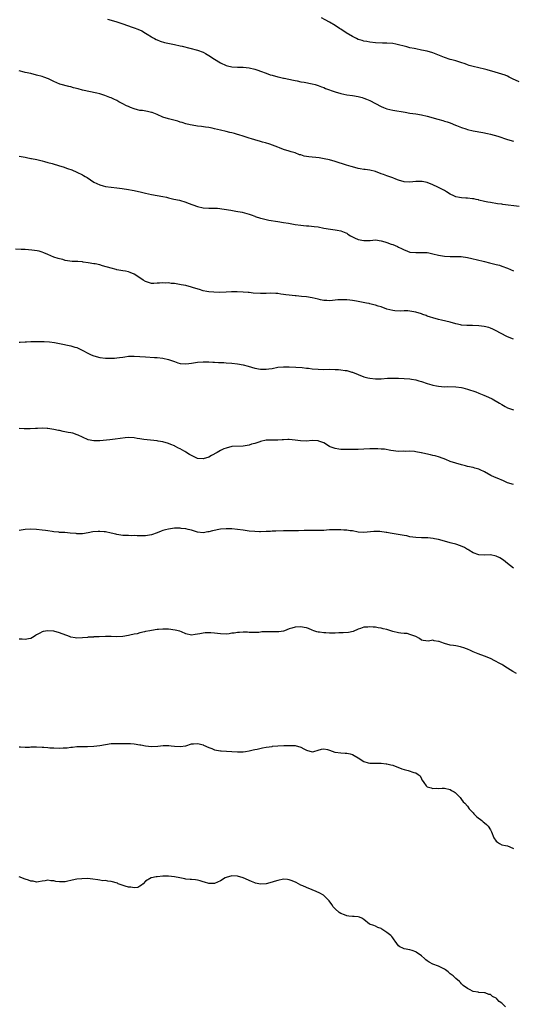
# Model space of a CAD drawing. Units: inches. Extents: x 2571000 to 2574000, y 1545000 to 1548000.
# Drawn here: x 2573447 to 2573619, y 1546661 to 1547004 of the extents above; entities that cross this region are included whole.
import ezdxf

# ---------------------------------------------------------------- set-up
doc = ezdxf.new("R2010")
doc.units = ezdxf.units.IN
doc.header["$MEASUREMENT"] = 0
doc.layers.add('LD25711545_10ft', color=132, linetype='Continuous')

msp = doc.modelspace()

# ---------------------------------------------------------------- linework, layer by layer
at = {"layer": 'LD25711545_10ft'}
for points, elevation in [([(2573477.69, 1547003.69), (2573479, 1547003.42), (2573481, 1547002.79), (2573483, 1547002.08), (2573486.28, 1547001), (2573487, 1547000.74), (2573488.24, 1547000.24), (2573489.62, 1546999.62), (2573491, 1546998.83), (2573491.48, 1546998.52), (2573493, 1546997.58), (2573493.38, 1546997.38), (2573494.07, 1546997), (2573494.68, 1546996.69), (2573495, 1546996.5), (2573496.08, 1546996.08), (2573497.61, 1546995.61), (2573501, 1546994.93), (2573503, 1546994.48), (2573503.71, 1546994.29), (2573506.37, 1546993.63), (2573509, 1546992.94), (2573511, 1546992.23), (2573511.8, 1546991.79), (2573513, 1546991.1), (2573515, 1546989.77), (2573517, 1546988.54), (2573519, 1546987.66), (2573519.53, 1546987.53), (2573521, 1546987.21), (2573523, 1546987.08), (2573525, 1546987.04), (2573527, 1546986.8), (2573529, 1546986.29), (2573530.05, 1546985.95), (2573531, 1546985.63), (2573532.92, 1546984.92), (2573533, 1546984.91), (2573534.38, 1546984.38), (2573535, 1546984.24), (2573537, 1546983.7), (2573537.6, 1546983.6), (2573539, 1546983.26), (2573539.22, 1546983.22), (2573542.47, 1546982.47), (2573543, 1546982.37), (2573543.75, 1546982.25), (2573545, 1546981.99), (2573546.18, 1546981.82), (2573549, 1546981.27), (2573549.98, 1546981), (2573551, 1546980.69), (2573552.2, 1546980.2), (2573553, 1546979.93), (2573553.65, 1546979.65), (2573557, 1546978.42), (2573559, 1546977.85), (2573561, 1546977.45), (2573563, 1546977.16), (2573565, 1546976.81), (2573566.43, 1546976.43), (2573567, 1546976.26), (2573567.9, 1546975.9), (2573569, 1546975.41), (2573573, 1546973.3), (2573573.78, 1546973), (2573575, 1546972.56), (2573577, 1546972.11), (2573581.35, 1546971.35), (2573583, 1546971.09), (2573585, 1546970.81), (2573587, 1546970.48), (2573589, 1546970.03), (2573592.7, 1546969), (2573594.48, 1546968.48), (2573595, 1546968.3), (2573596, 1546968), (2573597, 1546967.65), (2573598.89, 1546966.89), (2573599.23, 1546966.77), (2573601, 1546966), (2573602.45, 1546965.55), (2573603, 1546965.34), (2573605, 1546964.91), (2573608.36, 1546964.36), (2573610.01, 1546964.01), (2573611, 1546963.77), (2573613.63, 1546963), (2573617, 1546961.92), (2573619, 1546961.25)], 8260), ([(2573621, 1546981.95), (2573618.75, 1546983), (2573617.6, 1546983.6), (2573617, 1546983.89), (2573616.2, 1546984.2), (2573615, 1546984.64), (2573612.65, 1546985.35), (2573609.87, 1546986.13), (2573609, 1546986.35), (2573605, 1546987.23), (2573603.66, 1546987.66), (2573603, 1546987.85), (2573602.19, 1546988.19), (2573600.71, 1546988.71), (2573599, 1546989.22), (2573597.61, 1546989.61), (2573597, 1546989.74), (2573595, 1546990.35), (2573591, 1546991.97), (2573589, 1546992.55), (2573587, 1546992.98), (2573585, 1546993.38), (2573584.5, 1546993.5), (2573583, 1546993.81), (2573581.9, 1546994.1), (2573581, 1546994.3), (2573579, 1546994.81), (2573578.12, 1546995), (2573577, 1546995.22), (2573575, 1546995.4), (2573573.41, 1546995.41), (2573571, 1546995.45), (2573569, 1546995.7), (2573567.97, 1546995.97), (2573567, 1546996.13), (2573566.36, 1546996.36), (2573565, 1546996.72), (2573564.36, 1546997), (2573563, 1546997.67), (2573560.8, 1546999), (2573559, 1547000.2), (2573558.5, 1547000.5), (2573557, 1547001.49), (2573555, 1547002.72), (2573553.52, 1547003.52), (2573552.17, 1547004.17)], 8270), ([(2573621, 1546938.6), (2573615.31, 1546939.31), (2573615, 1546939.36), (2573613.54, 1546939.54), (2573611, 1546939.92), (2573610.09, 1546940.09), (2573609, 1546940.32), (2573607, 1546940.79), (2573606.84, 1546940.84), (2573606.03, 1546941), (2573605.2, 1546941.2), (2573605, 1546941.23), (2573604.76, 1546941.24), (2573603, 1546941.49), (2573602.5, 1546941.5), (2573601, 1546941.61), (2573600.25, 1546941.75), (2573599, 1546941.96), (2573598.27, 1546942.27), (2573597, 1546942.88), (2573595.73, 1546943.73), (2573595, 1546944.08), (2573592.73, 1546945.27), (2573591, 1546946.13), (2573589, 1546946.96), (2573587.25, 1546947.25), (2573587, 1546947.31), (2573585, 1546947.22), (2573583, 1546947.03), (2573581, 1546947.16), (2573579, 1546947.77), (2573578.13, 1546948.13), (2573577, 1546948.54), (2573576.67, 1546948.67), (2573575, 1546949.25), (2573573.75, 1546949.75), (2573573, 1546949.98), (2573571, 1546950.7), (2573569, 1546951.19), (2573567.39, 1546951.39), (2573567, 1546951.46), (2573565.67, 1546951.67), (2573565, 1546951.81), (2573563, 1546952.38), (2573562.53, 1546952.53), (2573560.93, 1546953), (2573557, 1546954.19), (2573555, 1546954.77), (2573553.18, 1546955.18), (2573551.45, 1546955.45), (2573547.84, 1546955.84), (2573546.13, 1546956.13), (2573545, 1546956.51), (2573544.58, 1546956.58), (2573543, 1546957.22), (2573541.62, 1546957.62), (2573541, 1546957.84), (2573539, 1546958.44), (2573537.56, 1546959), (2573537, 1546959.18), (2573534.22, 1546960.22), (2573532.71, 1546960.71), (2573531.69, 1546961), (2573531, 1546961.18), (2573529, 1546961.74), (2573527.87, 1546962.13), (2573527, 1546962.39), (2573525, 1546963.04), (2573523.46, 1546963.46), (2573523, 1546963.62), (2573521.91, 1546963.91), (2573521, 1546964.19), (2573520.34, 1546964.34), (2573519, 1546964.68), (2573517.1, 1546965.1), (2573515, 1546965.64), (2573514.21, 1546965.79), (2573513, 1546966.08), (2573511.78, 1546966.22), (2573510.43, 1546966.43), (2573509, 1546966.56), (2573507.15, 1546966.85), (2573506.51, 1546967), (2573505, 1546967.38), (2573503.76, 1546967.76), (2573503, 1546967.96), (2573502.2, 1546968.2), (2573499, 1546969.05), (2573497, 1546969.7), (2573495, 1546970.54), (2573493.8, 1546971), (2573493.24, 1546971.24), (2573493, 1546971.31), (2573491.64, 1546971.64), (2573489.91, 1546971.91), (2573489, 1546972.01), (2573488.21, 1546972.21), (2573487, 1546972.5), (2573485.7, 1546973), (2573485, 1546973.3), (2573484.38, 1546973.62), (2573483, 1546974.31), (2573481.71, 1546975), (2573481, 1546975.4), (2573479.92, 1546975.92), (2573479, 1546976.37), (2573478.53, 1546976.53), (2573477.4, 1546977), (2573476.77, 1546977.23), (2573475, 1546977.73), (2573474, 1546978), (2573469, 1546979.05), (2573467.47, 1546979.47), (2573465.88, 1546979.88), (2573465, 1546980.15), (2573464.28, 1546980.28), (2573461.07, 1546981.07), (2573459, 1546982.04), (2573457.14, 1546983), (2573455.57, 1546983.57), (2573455, 1546983.75), (2573453, 1546984.3), (2573451, 1546984.78), (2573449, 1546985.23), (2573448.67, 1546985.33), (2573447, 1546985.75)], 8250), ([(2573447, 1546956.08), (2573449, 1546955.69), (2573449.57, 1546955.57), (2573451, 1546955.32), (2573451.26, 1546955.26), (2573453.08, 1546954.92), (2573455, 1546954.42), (2573455.73, 1546954.27), (2573457, 1546953.91), (2573458.46, 1546953.54), (2573461, 1546952.76), (2573462.32, 1546952.32), (2573463.83, 1546951.83), (2573465.29, 1546951.29), (2573467, 1546950.57), (2573469, 1546949.58), (2573469.37, 1546949.37), (2573469.93, 1546949), (2573470.61, 1546948.61), (2573471.81, 1546947.81), (2573473, 1546946.98), (2573475, 1546946.08), (2573476.21, 1546945.79), (2573477, 1546945.57), (2573479, 1546945.27), (2573480.97, 1546945.03), (2573482.83, 1546944.83), (2573485, 1546944.51), (2573486.25, 1546944.25), (2573487, 1546944.13), (2573489.55, 1546943.55), (2573491, 1546943.19), (2573493, 1546942.77), (2573495, 1546942.44), (2573497, 1546942.07), (2573498.23, 1546941.77), (2573499, 1546941.61), (2573500.84, 1546941.16), (2573502.75, 1546940.75), (2573505, 1546940.08), (2573505.76, 1546939.76), (2573509, 1546938.52), (2573511, 1546938.11), (2573513, 1546938.04), (2573513.95, 1546938.05), (2573515, 1546938.02), (2573516.05, 1546937.95), (2573518.33, 1546937.67), (2573520.7, 1546937.3), (2573522.39, 1546937), (2573524.58, 1546936.58), (2573526.18, 1546936.18), (2573527, 1546935.95), (2573527.68, 1546935.68), (2573529, 1546935.22), (2573529.15, 1546935.15), (2573531, 1546934.54), (2573531.58, 1546934.42), (2573533, 1546934.03), (2573533.83, 1546933.83), (2573537, 1546933.34), (2573539, 1546933.05), (2573540.77, 1546932.77), (2573543, 1546932.35), (2573545, 1546932.04), (2573545.98, 1546931.98), (2573547, 1546931.89), (2573547.85, 1546931.85), (2573549.67, 1546931.67), (2573551, 1546931.46), (2573553, 1546931.09), (2573555.3, 1546930.7), (2573557, 1546930.47), (2573557.71, 1546930.29), (2573559, 1546930.07), (2573560.63, 1546929.37), (2573561, 1546929.24), (2573561.34, 1546929), (2573562.36, 1546928.36), (2573563, 1546928.05), (2573563.65, 1546927.65), (2573565, 1546927.06), (2573567, 1546926.7), (2573567.3, 1546926.7), (2573569, 1546926.8), (2573569.2, 1546926.8), (2573571, 1546926.95), (2573573, 1546926.65), (2573574.28, 1546926.28), (2573575, 1546926.05), (2573576.5, 1546925.5), (2573577, 1546925.35), (2573578.65, 1546924.65), (2573579, 1546924.46), (2573580.01, 1546924.01), (2573581, 1546923.46), (2573581.35, 1546923.35), (2573582.2, 1546923), (2573583, 1546922.74), (2573585, 1546922.52), (2573587, 1546922.61), (2573587.39, 1546922.61), (2573589, 1546922.54), (2573589.56, 1546922.44), (2573591, 1546922.14), (2573593, 1546921.65), (2573595, 1546921.29), (2573597, 1546921.15), (2573599, 1546921.18), (2573600.84, 1546921.16), (2573603, 1546920.87), (2573604.5, 1546920.5), (2573605, 1546920.42), (2573606.11, 1546920.11), (2573609, 1546919.39), (2573610.71, 1546919), (2573613, 1546918.43), (2573614.13, 1546918.13), (2573615, 1546917.83), (2573617, 1546917.09), (2573619, 1546916.24)], 8240), ([(2573619, 1546892.45), (2573617, 1546893.28), (2573614.5, 1546894.5), (2573613, 1546895.31), (2573611.88, 1546895.88), (2573611, 1546896.25), (2573610.46, 1546896.46), (2573608.86, 1546896.86), (2573607, 1546897.11), (2573604.8, 1546897.2), (2573603, 1546897.19), (2573602.78, 1546897.22), (2573601, 1546897.34), (2573600.55, 1546897.45), (2573599, 1546897.77), (2573597, 1546898.29), (2573593.99, 1546899), (2573593, 1546899.25), (2573591, 1546899.82), (2573590.12, 1546900.12), (2573589, 1546900.47), (2573588.61, 1546900.61), (2573587.49, 1546901), (2573587, 1546901.19), (2573585, 1546901.87), (2573583, 1546902.21), (2573582.25, 1546902.25), (2573581, 1546902.25), (2573579.81, 1546902.19), (2573577.71, 1546902.29), (2573577, 1546902.38), (2573574.91, 1546902.91), (2573573, 1546903.65), (2573571.95, 1546903.95), (2573571, 1546904.3), (2573570.38, 1546904.38), (2573569, 1546904.76), (2573568.79, 1546904.79), (2573567.85, 1546905), (2573565, 1546905.57), (2573564.36, 1546905.64), (2573563, 1546905.89), (2573562.03, 1546905.97), (2573561, 1546906.09), (2573559.87, 1546906.13), (2573559, 1546906.12), (2573557.92, 1546906.08), (2573557, 1546905.96), (2573556.08, 1546905.92), (2573555, 1546905.8), (2573554.13, 1546905.87), (2573553, 1546905.91), (2573551.86, 1546906.14), (2573551, 1546906.3), (2573549, 1546906.76), (2573547, 1546907.12), (2573545.31, 1546907.31), (2573543.45, 1546907.45), (2573543, 1546907.47), (2573541, 1546907.68), (2573539.84, 1546907.84), (2573539, 1546907.99), (2573538.11, 1546908.11), (2573537, 1546908.29), (2573536.33, 1546908.33), (2573534.4, 1546908.4), (2573533, 1546908.32), (2573532.35, 1546908.35), (2573531, 1546908.32), (2573528.48, 1546908.48), (2573527, 1546908.62), (2573526.63, 1546908.63), (2573525, 1546908.79), (2573522.89, 1546908.89), (2573521, 1546908.84), (2573520.85, 1546908.85), (2573519, 1546908.75), (2573516.7, 1546908.7), (2573514.72, 1546908.72), (2573513, 1546908.86), (2573512.25, 1546909), (2573511, 1546909.28), (2573509.72, 1546909.72), (2573507.68, 1546910.32), (2573507, 1546910.55), (2573505.04, 1546911.04), (2573503.38, 1546911.38), (2573501.65, 1546911.65), (2573501, 1546911.77), (2573499.84, 1546911.84), (2573499, 1546912.01), (2573497.94, 1546911.94), (2573497, 1546912.05), (2573495.87, 1546911.87), (2573495, 1546911.85), (2573493.8, 1546911.8), (2573493, 1546911.83), (2573491, 1546912.49), (2573490.13, 1546913), (2573489, 1546913.8), (2573487.04, 1546915.04), (2573485.62, 1546915.62), (2573485, 1546915.79), (2573484.03, 1546916.03), (2573483, 1546916.22), (2573482.36, 1546916.36), (2573481, 1546916.59), (2573480.68, 1546916.68), (2573479, 1546917.1), (2573476.02, 1546917.98), (2573475, 1546918.24), (2573473.39, 1546918.61), (2573473, 1546918.66), (2573471, 1546919.03), (2573469.26, 1546919.26), (2573469, 1546919.35), (2573467.39, 1546919.39), (2573467, 1546919.47), (2573465.46, 1546919.46), (2573463, 1546919.84), (2573462.13, 1546920.13), (2573461, 1546920.33), (2573460.53, 1546920.53), (2573459, 1546920.95), (2573457, 1546921.89), (2573455.51, 1546922.49), (2573455, 1546922.73), (2573453.97, 1546923), (2573453.18, 1546923.18), (2573451.43, 1546923.43), (2573449, 1546923.59), (2573447.63, 1546923.63), (2573445.73, 1546923.73)], 8230), ([(2573447, 1546891.34), (2573447.34, 1546891.34), (2573449, 1546891.53), (2573449.53, 1546891.53), (2573451, 1546891.62), (2573453.67, 1546891.67), (2573455.67, 1546891.67), (2573457.54, 1546891.54), (2573459.26, 1546891.26), (2573461, 1546890.87), (2573465, 1546890.09), (2573466.33, 1546889.67), (2573467, 1546889.49), (2573468.71, 1546888.71), (2573471.31, 1546887.31), (2573472.02, 1546887), (2573473, 1546886.62), (2573475, 1546886.07), (2573477, 1546885.8), (2573477.83, 1546885.83), (2573479, 1546885.8), (2573480.15, 1546885.85), (2573481, 1546885.97), (2573481.95, 1546886.05), (2573483, 1546886.22), (2573483.7, 1546886.3), (2573485, 1546886.48), (2573487, 1546886.56), (2573489, 1546886.43), (2573491, 1546886.25), (2573494.07, 1546886.07), (2573495, 1546886.04), (2573497, 1546885.82), (2573499, 1546885.39), (2573500.73, 1546884.73), (2573501, 1546884.65), (2573502.22, 1546884.22), (2573503, 1546884.01), (2573505, 1546883.84), (2573505.99, 1546883.99), (2573507, 1546884.12), (2573508.35, 1546884.35), (2573509, 1546884.44), (2573511, 1546884.53), (2573512.49, 1546884.49), (2573513, 1546884.5), (2573514.42, 1546884.42), (2573515, 1546884.45), (2573516.35, 1546884.35), (2573517, 1546884.36), (2573518.25, 1546884.26), (2573519, 1546884.23), (2573521, 1546884.07), (2573523, 1546883.82), (2573525, 1546883.45), (2573526.74, 1546883), (2573529, 1546882.32), (2573531, 1546881.94), (2573533, 1546881.94), (2573533.9, 1546882.1), (2573535, 1546882.26), (2573537, 1546882.63), (2573539, 1546882.83), (2573539.19, 1546882.81), (2573541, 1546882.83), (2573543.29, 1546882.71), (2573545.46, 1546882.54), (2573547, 1546882.36), (2573547.71, 1546882.29), (2573549, 1546882.11), (2573551, 1546881.94), (2573553, 1546881.91), (2573555, 1546881.95), (2573557, 1546881.92), (2573558.17, 1546881.83), (2573559, 1546881.81), (2573560.43, 1546881.57), (2573561, 1546881.53), (2573562.78, 1546881), (2573563, 1546880.93), (2573565, 1546880.13), (2573567, 1546879.37), (2573568.3, 1546879), (2573569, 1546878.83), (2573571, 1546878.6), (2573573, 1546878.65), (2573575.17, 1546878.83), (2573577, 1546878.9), (2573579, 1546878.87), (2573581, 1546878.78), (2573583, 1546878.6), (2573583.5, 1546878.51), (2573585, 1546878.27), (2573586.07, 1546877.93), (2573587, 1546877.7), (2573589, 1546876.99), (2573590.57, 1546876.57), (2573591, 1546876.43), (2573592.23, 1546876.23), (2573593, 1546876.06), (2573594, 1546876), (2573595, 1546875.89), (2573595.91, 1546875.91), (2573599, 1546875.85), (2573601, 1546875.6), (2573601.46, 1546875.46), (2573603, 1546875.08), (2573605.9, 1546874.1), (2573607, 1546873.68), (2573608.68, 1546873), (2573610.3, 1546872.3), (2573611.65, 1546871.65), (2573614.17, 1546870.17), (2573615, 1546869.65), (2573616.12, 1546869), (2573617, 1546868.57), (2573619, 1546867.84)], 8220), ([(2573619, 1546841.91), (2573617, 1546842.5), (2573615.82, 1546843), (2573615.29, 1546843.29), (2573615, 1546843.4), (2573613.9, 1546843.9), (2573612.44, 1546844.44), (2573611.11, 1546845), (2573609, 1546846.22), (2573607.44, 1546847), (2573607, 1546847.2), (2573605.55, 1546847.55), (2573605, 1546847.74), (2573603, 1546848.17), (2573602.36, 1546848.36), (2573601, 1546848.67), (2573599, 1546849.25), (2573597, 1546849.93), (2573595.45, 1546850.55), (2573593.35, 1546851.35), (2573591.81, 1546851.81), (2573591, 1546851.99), (2573590.2, 1546852.2), (2573588.53, 1546852.53), (2573587, 1546852.86), (2573586.88, 1546852.88), (2573585, 1546853.29), (2573584.65, 1546853.35), (2573583, 1546853.49), (2573581.39, 1546853.39), (2573580.59, 1546853.41), (2573579, 1546853.33), (2573576.34, 1546853.66), (2573574.11, 1546854.11), (2573573, 1546854.19), (2573571.77, 1546854.23), (2573571, 1546854.31), (2573569.73, 1546854.27), (2573569, 1546854.27), (2573567, 1546854.12), (2573565, 1546854.02), (2573561.96, 1546854.04), (2573561, 1546854.06), (2573559.95, 1546854.05), (2573559, 1546854.1), (2573558.22, 1546854.22), (2573557, 1546854.36), (2573555.24, 1546855), (2573555, 1546855.13), (2573553, 1546856.4), (2573551.32, 1546857), (2573551, 1546857.1), (2573549, 1546857.15), (2573547, 1546857), (2573544.9, 1546857.1), (2573543, 1546857.34), (2573541, 1546857.47), (2573540.52, 1546857.48), (2573539, 1546857.41), (2573538.58, 1546857.42), (2573537, 1546857.34), (2573536.65, 1546857.35), (2573534.66, 1546857.34), (2573533, 1546857.26), (2573531, 1546856.83), (2573530.77, 1546856.77), (2573529, 1546856.15), (2573527.85, 1546855.85), (2573527, 1546855.56), (2573525, 1546855.23), (2573521, 1546855.04), (2573519, 1546854.56), (2573518.23, 1546854.23), (2573517, 1546853.65), (2573515.94, 1546853), (2573513.92, 1546851.92), (2573513, 1546851.41), (2573511, 1546850.78), (2573509, 1546850.97), (2573507.62, 1546851.62), (2573506.32, 1546852.32), (2573505, 1546853.14), (2573504.66, 1546853.34), (2573503, 1546854.25), (2573502.46, 1546854.46), (2573501.17, 1546855.17), (2573501, 1546855.29), (2573499.78, 1546855.78), (2573499, 1546856.15), (2573497, 1546856.71), (2573495.37, 1546857), (2573495, 1546857.06), (2573492.69, 1546857.31), (2573490.42, 1546857.58), (2573489, 1546857.81), (2573488.08, 1546857.92), (2573487, 1546858.08), (2573485, 1546858.17), (2573483.88, 1546858.12), (2573482.09, 1546857.91), (2573480.36, 1546857.64), (2573478.58, 1546857.42), (2573475, 1546857.07), (2573473, 1546857.01), (2573471, 1546857.39), (2573469, 1546858.28), (2573467.5, 1546859), (2573467.17, 1546859.17), (2573465.67, 1546859.67), (2573465, 1546859.79), (2573464.01, 1546860.01), (2573462.3, 1546860.3), (2573461, 1546860.6), (2573460.65, 1546860.65), (2573459, 1546861.02), (2573457, 1546861.31), (2573456.66, 1546861.34), (2573455, 1546861.43), (2573453.37, 1546861.37), (2573453, 1546861.38), (2573452.64, 1546861.37), (2573450.75, 1546861.25), (2573449, 1546861.28), (2573448.73, 1546861.27), (2573447, 1546861.39)], 8210), ([(2573619, 1546812.79), (2573617, 1546814.42), (2573615.6, 1546815.6), (2573614.34, 1546816.34), (2573613, 1546816.96), (2573611, 1546817.36), (2573609, 1546817.34), (2573607, 1546817.46), (2573605, 1546818.16), (2573603.52, 1546819), (2573603.21, 1546819.21), (2573603, 1546819.32), (2573601.97, 1546819.97), (2573600.58, 1546820.58), (2573599, 1546821.07), (2573597.5, 1546821.5), (2573597, 1546821.63), (2573595, 1546822.19), (2573593, 1546822.72), (2573591.54, 1546823), (2573591.1, 1546823.1), (2573589.29, 1546823.29), (2573587, 1546823.32), (2573585, 1546823.42), (2573583, 1546823.72), (2573581.96, 1546823.96), (2573581, 1546824.13), (2573580.29, 1546824.29), (2573576.86, 1546824.86), (2573576.14, 1546825), (2573575, 1546825.18), (2573574.77, 1546825.23), (2573572.47, 1546825.53), (2573571, 1546825.56), (2573570.46, 1546825.54), (2573567, 1546825.21), (2573565, 1546825.33), (2573563, 1546825.71), (2573562.19, 1546825.81), (2573561, 1546825.99), (2573559.98, 1546826.02), (2573559, 1546826.08), (2573555.87, 1546826.13), (2573555, 1546826.06), (2573553.98, 1546826.02), (2573553, 1546825.88), (2573551, 1546825.83), (2573550.15, 1546825.85), (2573549, 1546825.92), (2573548.11, 1546825.89), (2573547, 1546825.91), (2573546.17, 1546825.83), (2573544.26, 1546825.74), (2573543, 1546825.7), (2573542.3, 1546825.7), (2573541, 1546825.74), (2573540.28, 1546825.72), (2573539, 1546825.74), (2573536.34, 1546825.66), (2573535, 1546825.59), (2573534.43, 1546825.57), (2573533, 1546825.48), (2573531, 1546825.42), (2573530.58, 1546825.42), (2573529, 1546825.48), (2573527, 1546825.66), (2573525, 1546825.93), (2573523, 1546826.22), (2573521, 1546826.44), (2573519, 1546826.48), (2573517, 1546826.28), (2573514.27, 1546825.73), (2573513, 1546825.39), (2573512.64, 1546825.36), (2573511, 1546825.1), (2573509, 1546825.34), (2573507, 1546825.97), (2573505.74, 1546826.27), (2573505, 1546826.47), (2573503.38, 1546826.62), (2573503, 1546826.67), (2573501, 1546826.63), (2573499, 1546826.37), (2573497.89, 1546826.11), (2573497, 1546825.86), (2573496.36, 1546825.64), (2573495, 1546825.08), (2573493, 1546824.34), (2573491, 1546824.02), (2573490, 1546824), (2573488.02, 1546824.02), (2573487, 1546824.09), (2573486.07, 1546824.07), (2573485, 1546824.12), (2573483, 1546824.17), (2573482.3, 1546824.3), (2573481, 1546824.44), (2573480.57, 1546824.57), (2573479, 1546824.93), (2573477, 1546825.37), (2573476.56, 1546825.44), (2573475, 1546825.55), (2573474.42, 1546825.58), (2573472.61, 1546825.39), (2573470.99, 1546825.01), (2573469, 1546824.67), (2573468.73, 1546824.73), (2573467, 1546824.74), (2573466.79, 1546824.79), (2573464.74, 1546825), (2573462.88, 1546825.12), (2573461, 1546825.19), (2573460.76, 1546825.24), (2573459, 1546825.39), (2573458.48, 1546825.52), (2573457, 1546825.73), (2573456.12, 1546825.88), (2573455, 1546826.02), (2573453, 1546826.2), (2573451, 1546826.28), (2573449, 1546826.21), (2573447, 1546825.9)], 8200), ([(2573620.13, 1546776.13), (2573618.87, 1546776.87), (2573617, 1546778.03), (2573615.39, 1546779), (2573615, 1546779.22), (2573613.8, 1546779.8), (2573613, 1546780.32), (2573612.51, 1546780.51), (2573611, 1546781.32), (2573609, 1546782.17), (2573606.71, 1546783), (2573605, 1546783.67), (2573604.09, 1546784.09), (2573603, 1546784.56), (2573602.68, 1546784.68), (2573601.76, 1546785), (2573601, 1546785.32), (2573600.61, 1546785.39), (2573599, 1546785.73), (2573598.17, 1546785.83), (2573597, 1546786.01), (2573595, 1546786.58), (2573593.72, 1546787), (2573593.21, 1546787.21), (2573593, 1546787.31), (2573591.49, 1546787.49), (2573591, 1546787.68), (2573589.41, 1546787.41), (2573587.65, 1546787.65), (2573587, 1546787.77), (2573586.35, 1546788.35), (2573585, 1546789), (2573583, 1546789.73), (2573582.04, 1546790.04), (2573581, 1546790.08), (2573579.84, 1546790.16), (2573579, 1546790.32), (2573577, 1546790.78), (2573575.3, 1546791.3), (2573575, 1546791.41), (2573573.68, 1546791.68), (2573573, 1546791.89), (2573571.99, 1546791.99), (2573571, 1546792.19), (2573570.21, 1546792.21), (2573569, 1546792.38), (2573568.29, 1546792.29), (2573567, 1546792.23), (2573565.78, 1546791.78), (2573565, 1546791.51), (2573563.24, 1546790.76), (2573561.62, 1546790.38), (2573559.77, 1546790.23), (2573558.22, 1546790.22), (2573557, 1546790.19), (2573555.81, 1546790.19), (2573555, 1546790.16), (2573553.77, 1546790.23), (2573553, 1546790.23), (2573551.52, 1546790.48), (2573551, 1546790.55), (2573550.64, 1546790.64), (2573549.5, 1546791), (2573549, 1546791.19), (2573547.73, 1546791.73), (2573547, 1546791.96), (2573546.17, 1546792.17), (2573545, 1546792.34), (2573543, 1546792.28), (2573541.93, 1546791.93), (2573541, 1546791.7), (2573539.3, 1546791), (2573539, 1546790.89), (2573537.37, 1546790.63), (2573537, 1546790.59), (2573535.37, 1546790.63), (2573535, 1546790.65), (2573534.63, 1546790.63), (2573533, 1546790.64), (2573531.42, 1546790.58), (2573531, 1546790.49), (2573530.39, 1546790.39), (2573529, 1546790.38), (2573527.57, 1546790.43), (2573527, 1546790.41), (2573526.48, 1546790.48), (2573525, 1546790.52), (2573523.62, 1546790.38), (2573523, 1546790.44), (2573521.83, 1546790.17), (2573521, 1546790.11), (2573520.05, 1546789.95), (2573519, 1546789.83), (2573517, 1546789.88), (2573515.96, 1546790.04), (2573515, 1546790.15), (2573513.73, 1546790.27), (2573513, 1546790.32), (2573511.75, 1546790.25), (2573511, 1546790.17), (2573509.9, 1546789.9), (2573509, 1546789.76), (2573508.25, 1546789.75), (2573507, 1546789.47), (2573505, 1546789.93), (2573503.43, 1546790.57), (2573502.84, 1546790.84), (2573501.25, 1546791.25), (2573499, 1546791.53), (2573497.54, 1546791.54), (2573497, 1546791.57), (2573495.42, 1546791.42), (2573495, 1546791.39), (2573493, 1546791.09), (2573492.5, 1546791), (2573491, 1546790.7), (2573490.65, 1546790.65), (2573489, 1546790.25), (2573488.09, 1546789.91), (2573487, 1546789.79), (2573485.49, 1546789.49), (2573485, 1546789.35), (2573483, 1546789.01), (2573481, 1546788.92), (2573478.99, 1546788.99), (2573477, 1546788.96), (2573474.85, 1546788.85), (2573473, 1546788.85), (2573472.81, 1546788.81), (2573471, 1546788.77), (2573470.7, 1546788.7), (2573469, 1546788.5), (2573467, 1546788.37), (2573466.5, 1546788.5), (2573465, 1546788.77), (2573464.44, 1546789), (2573461, 1546790.33), (2573459, 1546790.83), (2573457, 1546790.95), (2573455.31, 1546790.69), (2573455, 1546790.61), (2573454.12, 1546790.12), (2573453, 1546789.56), (2573452.66, 1546789.34), (2573452.24, 1546789), (2573451, 1546788.34), (2573450.24, 1546788.24), (2573449, 1546787.91), (2573448.03, 1546788.03), (2573447, 1546788.04)], 8190), ([(2573447, 1546750.6), (2573447.38, 1546750.62), (2573449, 1546750.54), (2573450.54, 1546750.54), (2573451, 1546750.57), (2573453, 1546750.59), (2573455, 1546750.51), (2573455.52, 1546750.48), (2573457, 1546750.34), (2573457.69, 1546750.31), (2573459, 1546750.22), (2573461, 1546750.21), (2573462.27, 1546750.27), (2573463, 1546750.28), (2573463.69, 1546750.31), (2573465, 1546750.45), (2573465.51, 1546750.49), (2573467, 1546750.69), (2573467.3, 1546750.7), (2573469, 1546750.78), (2573470.72, 1546750.72), (2573473, 1546750.8), (2573475, 1546751.06), (2573477, 1546751.43), (2573479, 1546751.74), (2573481, 1546751.82), (2573481.83, 1546751.83), (2573483, 1546751.78), (2573483.82, 1546751.82), (2573485, 1546751.76), (2573485.77, 1546751.77), (2573487, 1546751.68), (2573489, 1546751.35), (2573489.27, 1546751.27), (2573490.92, 1546750.92), (2573493, 1546750.69), (2573495.2, 1546750.8), (2573497.06, 1546751.06), (2573499, 1546751.12), (2573499.12, 1546751.12), (2573499.83, 1546751), (2573501, 1546750.84), (2573503, 1546750.69), (2573505.01, 1546750.99), (2573507, 1546751.63), (2573507.66, 1546751.66), (2573509, 1546751.81), (2573509.62, 1546751.62), (2573511, 1546751.28), (2573511.17, 1546751.17), (2573513, 1546750.34), (2573514.01, 1546749.99), (2573515, 1546749.6), (2573517, 1546749.27), (2573517.27, 1546749.27), (2573520.97, 1546748.97), (2573523, 1546748.85), (2573525, 1546748.89), (2573525.73, 1546749), (2573527, 1546749.22), (2573528.39, 1546749.61), (2573529, 1546749.73), (2573529.86, 1546749.86), (2573531.69, 1546750.31), (2573533, 1546750.47), (2573535, 1546750.79), (2573535.2, 1546750.8), (2573537, 1546751.02), (2573539.07, 1546751.07), (2573541.1, 1546751.1), (2573543.05, 1546751.05), (2573545, 1546750.51), (2573546.1, 1546749.9), (2573547, 1546749.47), (2573549, 1546748.87), (2573549.5, 1546749), (2573551, 1546749.44), (2573552.18, 1546749.82), (2573553, 1546749.9), (2573554.34, 1546749.66), (2573555, 1546749.49), (2573556.82, 1546748.82), (2573557, 1546748.79), (2573559, 1546748.48), (2573560.46, 1546748.46), (2573561, 1546748.36), (2573562.19, 1546748.19), (2573563, 1546747.9), (2573563.64, 1546747.63), (2573565, 1546746.79), (2573567, 1546745.5), (2573568.51, 1546745), (2573569, 1546744.9), (2573571, 1546744.92), (2573573, 1546744.97), (2573574.75, 1546744.75), (2573575, 1546744.75), (2573576.34, 1546744.34), (2573577, 1546744.22), (2573579, 1546743.45), (2573579.34, 1546743.34), (2573580.16, 1546743), (2573581, 1546742.68), (2573582.37, 1546742.37), (2573584.32, 1546741.68), (2573585, 1546741.54), (2573585.92, 1546741), (2573586.52, 1546740.52), (2573587, 1546739.49), (2573587.2, 1546739.2), (2573587.26, 1546739), (2573587.83, 1546738.17), (2573588.67, 1546737), (2573589, 1546736.76), (2573590.4, 1546736.4), (2573591, 1546736.15), (2573592.26, 1546736.26), (2573593, 1546736.15), (2573594.25, 1546736.25), (2573595, 1546736.21), (2573597, 1546735.75), (2573597.47, 1546735.47), (2573598.36, 1546735), (2573598.75, 1546734.75), (2573599, 1546734.52), (2573600.49, 1546733), (2573601, 1546732.31), (2573601.53, 1546731.53), (2573602.07, 1546731), (2573603, 1546729.98), (2573603.68, 1546729), (2573605, 1546727.63), (2573605.29, 1546727.29), (2573605.56, 1546727), (2573606.29, 1546726.29), (2573608, 1546725), (2573608.51, 1546724.51), (2573609, 1546724.16), (2573609.64, 1546723.64), (2573610.28, 1546723), (2573611, 1546721.73), (2573611.37, 1546721), (2573612.18, 1546719), (2573613, 1546717.82), (2573613.44, 1546717.44), (2573614.18, 1546717), (2573615, 1546716.58), (2573616.31, 1546716.31), (2573617, 1546716.15), (2573617.8, 1546715.8), (2573619, 1546715.3)], 8180), ([(2573616.23, 1546660.23), (2573615, 1546661.48), (2573614.07, 1546662.07), (2573613.29, 1546663), (2573613, 1546663.24), (2573611.78, 1546663.78), (2573611, 1546664.42), (2573610.45, 1546664.45), (2573609.22, 1546665), (2573608.94, 1546665.06), (2573607, 1546665.18), (2573606.73, 1546665.27), (2573605, 1546665.55), (2573603.75, 1546666.25), (2573603, 1546666.59), (2573601.55, 1546667.55), (2573601, 1546668.24), (2573600.61, 1546668.61), (2573600.23, 1546669), (2573599, 1546670.06), (2573598.55, 1546670.55), (2573598.05, 1546671), (2573597, 1546671.69), (2573596.31, 1546672.31), (2573595.38, 1546673), (2573595, 1546673.23), (2573593, 1546674.27), (2573591, 1546675.03), (2573589.71, 1546675.71), (2573589, 1546676.14), (2573588.56, 1546676.56), (2573588.12, 1546677), (2573587, 1546677.9), (2573585.21, 1546679.21), (2573585, 1546679.34), (2573583.76, 1546679.76), (2573583, 1546680.05), (2573581, 1546680.39), (2573580.58, 1546680.58), (2573579.47, 1546681), (2573579, 1546681.44), (2573577.82, 1546683), (2573577.49, 1546683.49), (2573577, 1546684.14), (2573576.67, 1546684.67), (2573576.3, 1546685), (2573575, 1546686), (2573573.6, 1546687), (2573573.19, 1546687.19), (2573573, 1546687.38), (2573571.82, 1546687.82), (2573571, 1546688.23), (2573570.42, 1546688.42), (2573568.98, 1546688.98), (2573567, 1546690.55), (2573566.21, 1546691), (2573565.4, 1546691.4), (2573565, 1546691.51), (2573563.62, 1546691.62), (2573563, 1546691.59), (2573561.77, 1546691.77), (2573561, 1546691.78), (2573560.18, 1546692.18), (2573559, 1546692.6), (2573558.4, 1546693), (2573557, 1546694.23), (2573556.29, 1546695), (2573555.76, 1546695.76), (2573554.88, 1546697), (2573553, 1546698.92), (2573552.89, 1546699), (2573551.69, 1546699.69), (2573550.32, 1546700.32), (2573549, 1546700.87), (2573547, 1546701.65), (2573545.76, 1546702.24), (2573545, 1546702.56), (2573544.23, 1546703), (2573543.39, 1546703.39), (2573542, 1546704), (2573541, 1546704.33), (2573540.42, 1546704.42), (2573539, 1546704.54), (2573537, 1546704.15), (2573535.73, 1546703.73), (2573535, 1546703.51), (2573533, 1546703), (2573531, 1546702.88), (2573529.23, 1546703.23), (2573529, 1546703.29), (2573527.79, 1546703.79), (2573525, 1546705.04), (2573523, 1546705.61), (2573521, 1546705.76), (2573519, 1546705.22), (2573518.63, 1546705), (2573517, 1546703.96), (2573515, 1546703.04), (2573513, 1546703.05), (2573511.51, 1546703.51), (2573511, 1546703.65), (2573509.97, 1546703.97), (2573509, 1546704.19), (2573508.31, 1546704.31), (2573507, 1546704.42), (2573506.49, 1546704.49), (2573505, 1546704.63), (2573504.67, 1546704.67), (2573502.9, 1546705), (2573501, 1546705.38), (2573499, 1546705.59), (2573497, 1546705.6), (2573495, 1546705.43), (2573494.64, 1546705.36), (2573492.98, 1546705.02), (2573492.91, 1546705), (2573491, 1546703.94), (2573490.09, 1546703), (2573489.51, 1546702.49), (2573489, 1546702.1), (2573488.28, 1546701.72), (2573487, 1546701.52), (2573485.86, 1546701.86), (2573485, 1546701.86), (2573483.81, 1546702.19), (2573481.43, 1546703), (2573481.15, 1546703.15), (2573479, 1546703.78), (2573477.87, 1546703.87), (2573477, 1546704.07), (2573476.04, 1546704.04), (2573475, 1546704.26), (2573474.31, 1546704.31), (2573472.61, 1546704.61), (2573470.77, 1546704.77), (2573468.76, 1546704.76), (2573467, 1546704.57), (2573466.46, 1546704.46), (2573465, 1546704.08), (2573463.86, 1546703.86), (2573463, 1546703.67), (2573461.62, 1546703.62), (2573461, 1546703.67), (2573459.75, 1546703.75), (2573459, 1546704.04), (2573458.01, 1546704.01), (2573457, 1546704.24), (2573456.02, 1546704.02), (2573455, 1546703.85), (2573453.7, 1546703.7), (2573453, 1546703.55), (2573451.85, 1546703.85), (2573451, 1546703.88), (2573450.24, 1546704.24), (2573449, 1546704.58), (2573448.71, 1546704.71), (2573447.88, 1546705), (2573447, 1546705.36)], 8170)]:
    msp.add_lwpolyline(points, dxfattribs=dict(at, elevation=elevation))

doc.saveas('drawing.dxf')
